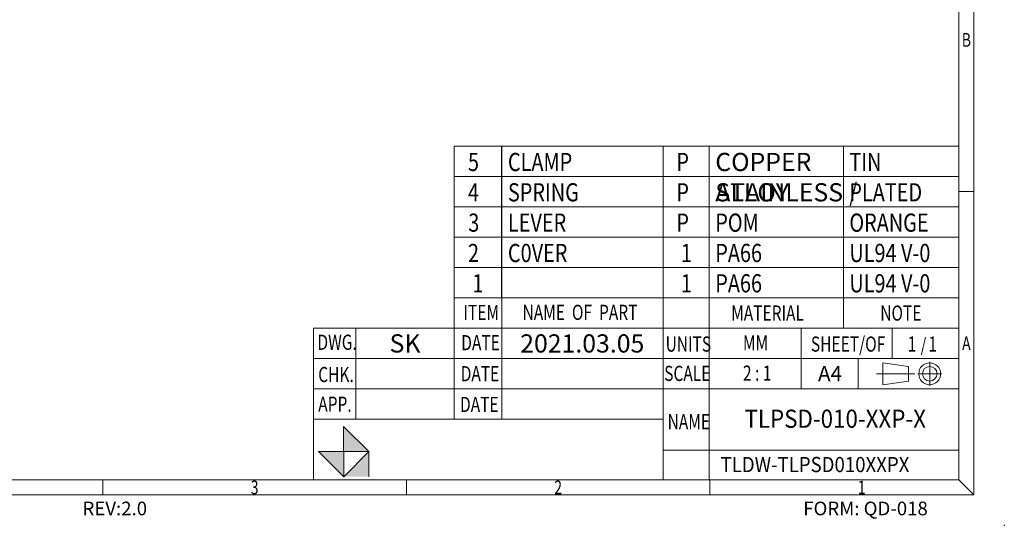
# Model space of a CAD drawing. Units: millimetres. Extents: x 4694 to 4991, y -1233 to -1020.
# Drawn here: x 4829 to 4991, y -1230 to -1146 of the extents above; entities that cross this region are included whole.
import ezdxf
from ezdxf.enums import TextEntityAlignment as Align

# ---------------------------------------------------------------- set-up
doc = ezdxf.new("R2010")
doc.units = ezdxf.units.MM
doc.layers.add('dim', color=31, linetype='Continuous', lineweight=9)
doc.layers.add('from', color=7, linetype='Continuous', lineweight=13)
doc.styles.add('BOM', font='gbenor.shx', dxfattribs={"width": 0.75, "oblique": 5.000002, "bigfont": 'gbcbig.shx'})
doc.styles.add('romantic', font='romantic.ttf')
doc.styles.add('TXT', font='txt.shx', dxfattribs={"bigfont": 'gbcbig.shx'})

# ---------------------------------------------------------------- blocks, each defined once
blk = doc.blocks.new('对外图框')
at = {"layer": 'from', "lineweight": 9}
h = blk.add_hatch(color=123, dxfattribs=at)
h.paths.add_polyline_path([(1515.23, 798.56), (1511.09, 798.56), (1515.23, 794.42)])
h.paths.add_polyline_path([(1519.37, 798.56), (1515.23, 802.7), (1515.23, 798.56)])
h.paths.add_polyline_path([(1519.37, 794.42), (1519.37, 798.56), (1515.23, 794.42)])
at = {"layer": 'from', "color": 7, "lineweight": 9}
for p, q in [((1619.07, 791.41), (1619.07, 991.41)), ((1616.57, 793.91), (1616.57, 988.91)), ((1619.06, 841.41), (1616.57, 841.41)), ((1533.43, 803.9), (1533.43, 823.88)), ((1616.57, 823.88), (1533.43, 823.88)), ((1541.28, 803.9), (1541.28, 823.88)), ((1567.87, 823.88), (1567.87, 793.91)), ((1575.47, 823.88), (1575.47, 793.91)), ((1597.55, 818.88), (1597.55, 823.88)), ((1510.25, 793.91), (1510.25, 818.88)), ((1616.57, 818.88), (1510.25, 818.88)), ((1517.26, 803.9), (1517.26, 818.88)), ((1590.62, 818.88), (1590.62, 808.89)), ((1605.58, 818.88), (1605.58, 813.89)), ((1616.57, 813.89), (1510.25, 813.89)), ((1600, 813.89), (1600, 808.89)), ((1616.57, 808.89), (1510.25, 808.89)), ((1567.87, 803.9), (1510.25, 803.9)), ((1616.57, 798.82), (1567.87, 798.82)), ((1334.57, 793.91), (1616.57, 793.91)), ((1475.57, 793.91), (1475.57, 791.41)), ((1525.57, 793.91), (1525.57, 791.41)), ((1575.57, 793.91), (1575.57, 791.41)), ((1616.57, 793.91), (1619.06, 791.41)), ((1332.07, 791.41), (1619.07, 791.41))]:
    blk.add_line(p, q, dxfattribs=at)
at = {"layer": 'from', "color": 123, "lineweight": 9}
for p, q in [((1608.31, 812.59), (1604.03, 813.19)), ((1604.03, 813.19), (1604.03, 809.59)), ((1611.78, 809.41), (1611.78, 813.37)), ((1609.31, 811.39), (1603.03, 811.39)), ((1608.31, 812.59), (1608.31, 810.19)), ((1609.8, 811.39), (1613.76, 811.39)), ((1604.03, 809.59), (1608.31, 810.19)), ((1515.23, 802.7), (1519.37, 798.56)), ((1515.23, 802.7), (1519.37, 798.56)), ((1515.23, 802.7), (1515.24, 794.42)), ((1515.23, 802.7), (1515.24, 794.42)), ((1511.09, 798.56), (1519.37, 798.56)), ((1511.09, 798.56), (1519.37, 798.56)), ((1519.37, 798.56), (1515.24, 794.42)), ((1519.37, 798.56), (1519.37, 794.42)), ((1519.37, 798.56), (1519.37, 794.42))]:
    blk.add_line(p, q, dxfattribs=at)
blk.add_lwpolyline([(1511.09, 798.56), (1515.24, 794.42), (1519.37, 798.56), (1515.23, 802.7)], dxfattribs=at)
for radius in [1.8, 1.2]:
    blk.add_circle((1611.78, 811.39), radius, dxfattribs=at)
at = {"layer": 'from', "color": 7, "lineweight": 9}
blk.add_point((1624.07, 786.41), dxfattribs=at)
at = {"color": 123, "style": 'BOM'}
blk.add_text('REV:2.0  ', height=2.25, dxfattribs=at).set_placement((1472.22, 788.06))
at = {"layer": 'from', "color": 123, "lineweight": 9, "style": 'BOM', "width": 0.75}
for s, p in [('B', (1617.82, 866.41)), ('A', (1617.82, 816.41)), ('3', (1500.57, 792.66)), ('2', (1550.57, 792.66)), ('1', (1600.57, 792.66))]:
    blk.add_text(s, height=2.25, dxfattribs=at).set_placement(p, align=Align.MIDDLE_CENTER)
for s, height, p in [('ITEM', 2.5, (1534.97, 820.24)), ('NAME  OF  PART  ', 2.5, (1544.71, 820.26)), ('MATERIAL', 2.5, (1579.07, 820.14)), ('NOTE', 2.5, (1603.63, 820.14)), ('DWG.', 2.5, (1510.92, 815.33)), ('DATE', 2.5, (1534.61, 815.26)), ('UNITS', 2.5, (1568.27, 815.03)), ('SHEET/OF', 2.5, (1592.21, 815.03)), ('/', 2.25, (1610.3, 815.03)), ('DATE', 2.5, (1534.52, 810.15)), ('SCALE                            ', 2.5, (1568.04, 810.2)), ('CHK.', 2.5, (1511.05, 810.01)), ('APP.', 2.5, (1511.05, 805.12)), ('DATE', 2.5, (1534.41, 805.08)), ('NAME', 2.5, (1568.6, 802.24))]:
    blk.add_text(s, height=height, dxfattribs=at).set_placement(p)
at = {"layer": 'from', "color": 123, "lineweight": 9, "style": 'BOM'}
for s, insert, char_height, width, attachment_point in [('A4  ', (1595.36, 811.09), 2.5, 20.9777, 5), (' FORM: QD-018 \\P   ', (1590.26, 790.31), 2.25, 28.5209, 1)]:
    blk.add_mtext(s, dxfattribs=dict(at, insert=insert, char_height=char_height, width=width, attachment_point=attachment_point))
at = {"layer": 'from', "color": 123, "lineweight": 9, "style": 'BOM', "width": 0.75}
for tag, p, height in [('TL02', (1341.48, 984.91), 3), ('MM', (1581.01, 815.23), 2.5), ('1', (1611.57, 815.03), 2.5), ('1:1', (1581.01, 810.24), 2.5), ('TL-02-NAME-ASM.', (1577.33, 795.17), 2.5)]:
    blk.add_attdef(tag, p, '', height=height, dxfattribs=at)
at = {"layer": 'from', "color": 123, "lineweight": 9, "style": 'TXT'}
blk.add_attdef('唐麒贸', text='', height=3, dxfattribs=at).set_placement((1525.34, 816.39), align=Align.MIDDLE_CENTER)
at = {"layer": 'from', "color": 123, "lineweight": 9, "style": 'BOM'}
blk.add_attdef('DWG.DATE', text='', height=3, dxfattribs=at).set_placement((1544.32, 816.39), align=Align.MIDDLE_LEFT)
at = {"layer": 'from', "color": 123, "lineweight": 9, "style": 'BOM', "width": 0.75}
blk.add_attdef('1', text='', height=2.5, dxfattribs=at).set_placement((1609.56, 815.03), align=Align.RIGHT)
at = {"layer": 'from', "color": 123, "lineweight": 30, "style": 'romantic', "flags": 12}
blk.add_attdef('TLB-100-XP-XC', text='', height=3, dxfattribs=at).set_placement((1596.22, 803.98), align=Align.MIDDLE_CENTER)

msp = doc.modelspace()

# ---------------------------------------------------------------- linework, layer by layer
for p, q in [((4908.17, -1172.034), (4908.17, -1167.034)), ((4908.17, -1177.034), (4908.17, -1172.034)), ((4908.17, -1182.034), (4908.17, -1177.034)), ((4908.17, -1187.034), (4908.17, -1182.034)), ((4908.17, -1192.034), (4908.17, -1187.034))]:
    msp.add_line(p, q)
at = {"layer": 'from', "color": 7, "lineweight": 9}
for p, q in [((4900.32, -1172.034), (4900.32, -1167.034)), ((4934.76, -1167.034), (4900.32, -1167.034)), ((4934.76, -1172.034), (4934.76, -1167.034)), ((4934.76, -1172.034), (4934.76, -1167.034)), ((4983.456, -1167.034), (4934.76, -1167.034)), ((4942.357, -1172.034), (4942.357, -1167.034)), ((4964.443, -1172.034), (4964.443, -1167.034)), ((4900.32, -1177.034), (4900.32, -1172.034)), ((4934.76, -1172.034), (4900.32, -1172.034)), ((4934.76, -1177.034), (4934.76, -1172.034)), ((4934.76, -1177.034), (4934.76, -1172.034)), ((4983.456, -1172.034), (4934.76, -1172.034)), ((4942.357, -1177.034), (4942.357, -1172.034)), ((4964.443, -1177.034), (4964.443, -1172.034)), ((4900.32, -1182.034), (4900.32, -1177.034)), ((4934.76, -1177.034), (4900.32, -1177.034)), ((4983.456, -1177.034), (4900.32, -1177.034)), ((4934.76, -1182.034), (4934.76, -1177.034)), ((4934.76, -1182.034), (4934.76, -1177.034)), ((4983.456, -1177.034), (4934.76, -1177.034)), ((4942.357, -1182.034), (4942.357, -1177.034)), ((4964.443, -1182.034), (4964.443, -1177.034)), ((4900.32, -1187.034), (4900.32, -1182.034)), ((4934.76, -1182.034), (4900.32, -1182.034)), ((4934.76, -1187.034), (4934.76, -1182.034)), ((4934.76, -1187.034), (4934.76, -1182.034)), ((4983.456, -1182.034), (4934.76, -1182.034)), ((4942.357, -1187.034), (4942.357, -1182.034)), ((4964.443, -1187.034), (4964.443, -1182.034)), ((4900.32, -1192.034), (4900.32, -1187.034)), ((4934.76, -1187.034), (4900.32, -1187.034)), ((4934.76, -1192.034), (4934.76, -1187.034)), ((4934.76, -1192.034), (4934.76, -1187.034)), ((4983.456, -1187.034), (4934.76, -1187.034)), ((4942.357, -1192.034), (4942.357, -1187.034)), ((4964.443, -1192.034), (4964.443, -1187.034))]:
    msp.add_line(p, q, dxfattribs=at)

# ---------------------------------------------------------------- block references
at = {"layer": 'dim'}
ref = msp.add_blockref('对外图框', (3366.89, -2015.912), dxfattribs=at)
ref.add_attrib('TLB-100-XP-XC', 'TLPSD-010-XXP-X', dxfattribs={"layer": 'from', "color": 123, "lineweight": 30, "height": 3, "style": 'romantic', "width": 0.9}).set_placement((4963.107, -1211.936), align=Align.MIDDLE_CENTER)
ref.add_attrib('1', '1', (4978.462, -1200.879), dxfattribs={"layer": 'from', "color": 123, "lineweight": 9, "height": 2.5, "style": 'BOM', "width": 0.75})
ref.add_attrib('1', '1', dxfattribs={"layer": 'from', "color": 123, "lineweight": 9, "height": 2.5, "style": 'BOM', "width": 0.75}).set_placement((4976.447, -1200.879), align=Align.RIGHT)
ref.add_attrib('MM', 'MM', (4947.903, -1200.678), dxfattribs={"layer": 'from', "color": 123, "lineweight": 9, "height": 2.5, "style": 'BOM', "width": 0.75})
ref.add_attrib('1:1', '2 : 1', (4947.903, -1205.673), dxfattribs={"layer": 'from', "color": 123, "lineweight": 9, "height": 2.5, "style": 'BOM', "width": 0.75})
ref.add_attrib('DWG.DATE', '2021.03.05', dxfattribs={"layer": 'from', "color": 123, "lineweight": 9, "height": 3, "style": 'BOM'}).set_placement((4911.21, -1199.526), align=Align.MIDDLE_LEFT)
ref.add_attrib('唐麒贸', 'SK', dxfattribs={"layer": 'from', "color": 123, "lineweight": 9, "height": 3, "style": 'BOM'}).set_placement((4892.234, -1199.526), align=Align.MIDDLE_CENTER)
ref.add_attrib('TL-02-NAME-ASM.', 'TLDW-TLPSD010XXPX', (4944.219, -1220.738), dxfattribs={"layer": 'from', "color": 123, "lineweight": 9, "height": 2.5, "style": 'BOM', "width": 0.9})

# ---------------------------------------------------------------- texts
at = {"layer": 'from', "color": 3, "lineweight": 9, "char_height": 3, "width": 2.80906, "attachment_point": 1, "style": 'BOM'}
for s, insert in [('{\\Q0;\\W0.8;5}', (4902.606, -1168.117)), ('{\\Q0;\\W0.8;4}', (4902.606, -1173.117)), ('{\\Q0;\\W0.8;3}', (4902.66, -1178.117)), ('{\\Q0;\\W0.8;2}', (4902.606, -1183.117)), ('{\\Q0;\\W0.8; 1}', (4902.606, -1188.117))]:
    msp.add_mtext(s, dxfattribs=dict(at, insert=insert))
at = {"layer": 'from', "color": 123, "lineweight": 9, "char_height": 3, "attachment_point": 1, "style": 'BOM'}
for s, insert, width in [('{\\Q0;\\W0.8;CLAMP}', (4909.19, -1168.117), 9.5325), ('{\\Q0;\\W0.8;P}', (4936.94, -1168.117), 2.80906), ('{\\Q0;COPPER ALLOY  }', (4943.347, -1168.117), 22.08605), ('{\\Q0;\\W0.8;TIN PLATED}', (4965.433, -1168.117), 15.43805), ('{\\Q0;\\W0.8;SPRING}', (4909.19, -1173.117), 9.5325), ('{\\Q0;\\W0.8;P}', (4936.94, -1173.117), 2.80906), ('{\\Q0;STAINLESS}', (4943.347, -1173.117), 22.08605), ('{\\Q0;\\W0.8;/}', (4965.433, -1173.117), 9.5325), ('{\\Q0;\\W0.8;LEVER}', (4909.19, -1178.117), 9.5325), ('{\\Q0;\\W0.8;P}', (4936.94, -1178.117), 2.80906), ('{\\Q0;\\W0.8;POM}', (4943.347, -1178.117), 9.5325), ('{\\Q0;\\W0.8;ORANGE}', (4965.433, -1178.117), 9.5325), ('{\\Q0;\\W0.8;C0VER}', (4909.19, -1183.117), 9.5325), ('{\\Q0;\\W0.8; 1}', (4936.94, -1183.117), 2.80906), ('{\\Q0;\\W0.8;PA66}', (4943.347, -1183.117), 9.5325), ('{\\Q0;\\W0.8;UL94 V-0}', (4965.433, -1183.117), 13.51277), ('{\\Q0;\\W0.8; 1}', (4936.94, -1188.117), 2.80906), ('{\\Q0;\\W0.8;PA66}', (4943.347, -1188.117), 9.5325), ('{\\Q0;\\W0.8;UL94 V-0}', (4965.433, -1188.117), 13.51277)]:
    msp.add_mtext(s, dxfattribs=dict(at, insert=insert, width=width))

doc.saveas('drawing.dxf')
